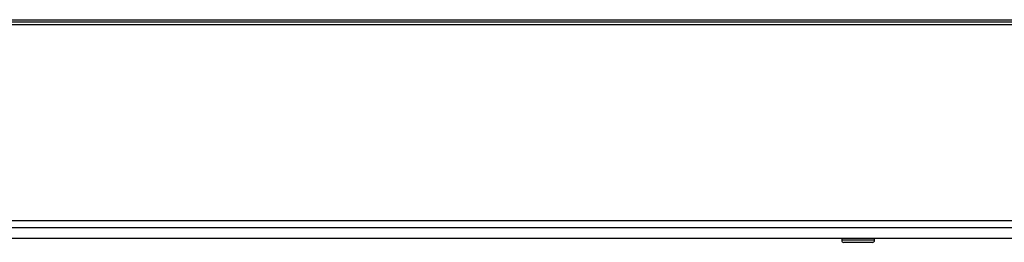
# Model space of a CAD drawing. Units: millimetres. Extents: x 3164 to 3584, y 2209 to 2506.
# Drawn here: x 3422 to 3434, y 2362 to 2365 of the extents above; entities that cross this region are included whole.
import ezdxf

# ---------------------------------------------------------------- set-up
doc = ezdxf.new("R2010")
doc.units = ezdxf.units.MM
doc.layers.add('Греерс', color=7, linetype='Continuous', lineweight=25)

# ---------------------------------------------------------------- blocks, each defined once
blk = doc.blocks.new('ЗВП-М4-200В снизу')
at = {"layer": 'Греерс'}
for p, q in [((-999.49, -325.4), (999.51, -325.4)), ((-984.49, -324.22), (984.51, -324.22)), ((-984.49, -324.7), (984.51, -324.7)), ((-999.49, -373.2), (999.51, -373.2)), ((996.39, -375), (-995.61, -375)), ((-995.61, -377.5), (997.14, -377.5)), ((-248.57, -377.5), (-248.57, -378)), ((-240.57, -378), (-248.57, -378)), ((-241.07, -378.5), (-248.07, -378.5)), ((-240.57, -378), (-240.57, -377.5))]:
    blk.add_line(p, q, dxfattribs=at)
for centre, start, end in [((-248.07, -378), 180, 270), ((-241.07, -378), 270, 0)]:
    blk.add_arc(centre, 0.5, start, end, dxfattribs=at)

msp = doc.modelspace()

# ---------------------------------------------------------------- block references
at = {"xscale": 0.05, "yscale": 0.05, "zscale": 0.05}
msp.add_blockref('ЗВП-М4-200В снизу', (3444.481, 2380.727), dxfattribs=at)

doc.saveas('drawing.dxf')
